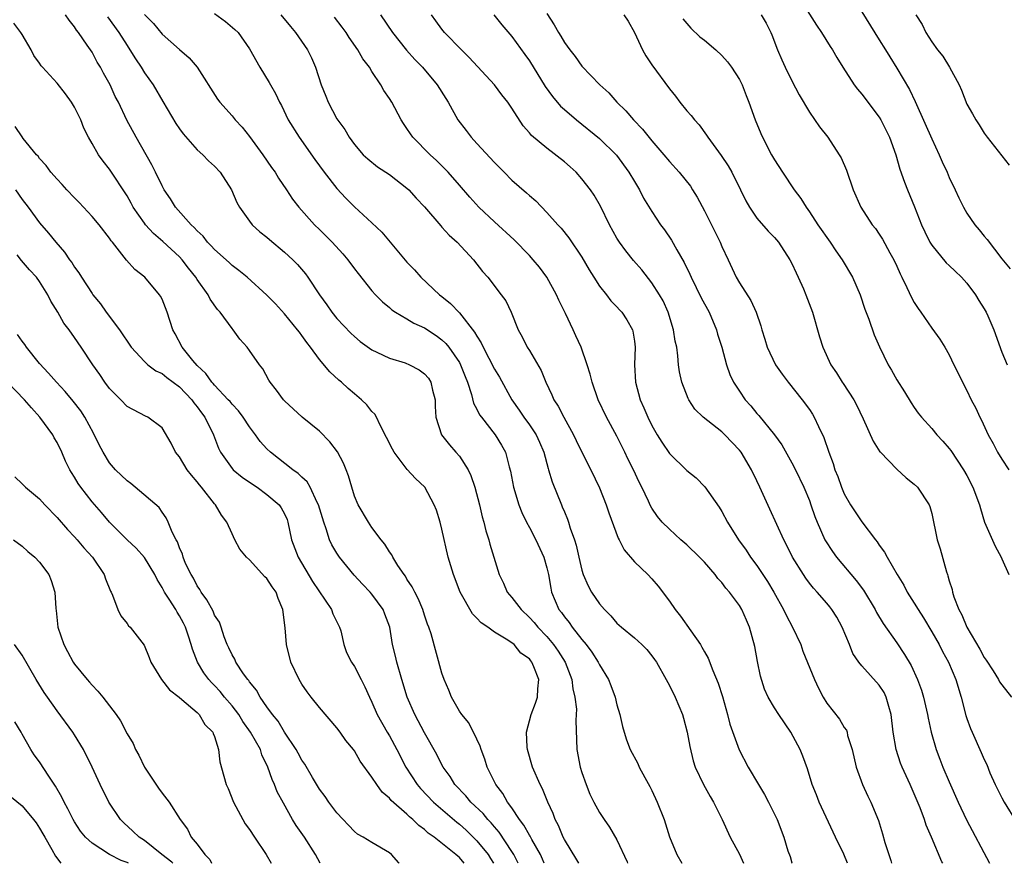
# Model space of a CAD drawing. Units: inches. Extents: x 2610000 to 2613000, y 1506000 to 1509000.
# Drawn here: x 2610321 to 2610433, y 1506000 to 1506096 of the extents above; entities that cross this region are included whole.
import ezdxf

# ---------------------------------------------------------------- set-up
doc = ezdxf.new("R2010")
doc.units = ezdxf.units.IN
doc.header["$MEASUREMENT"] = 0
doc.layers.add('LD26101506_2ft', color=235, linetype='Continuous')

msp = doc.modelspace()

# ---------------------------------------------------------------- linework, layer by layer
at = {"layer": 'LD26101506_2ft'}
for points, elevation in [([(2610409.5, 1506099.5), (2610411.81, 1506095.81), (2610412.39, 1506095), (2610413.39, 1506093.39), (2610413.64, 1506093), (2610414.14, 1506092.14), (2610414.83, 1506091), (2610416.13, 1506089), (2610416.51, 1506088.51), (2610417, 1506087.94), (2610419, 1506085.3), (2610419.19, 1506085), (2610420.17, 1506083), (2610420.87, 1506081), (2610421.36, 1506079.36), (2610421.89, 1506077.89), (2610422.23, 1506077), (2610423.04, 1506075.04), (2610423.84, 1506073), (2610424.2, 1506072.2), (2610424.79, 1506071), (2610425, 1506070.66), (2610426.66, 1506068.66), (2610427, 1506068.36), (2610427.68, 1506067.68), (2610428.39, 1506067), (2610429, 1506066.33), (2610429.99, 1506065), (2610430.36, 1506064.36), (2610431, 1506063.39), (2610431.22, 1506063), (2610431.41, 1506062.59), (2610432.11, 1506061), (2610433, 1506058.43), (2610433.6, 1506057)], 7972), ([(2610384.64, 1506000), (2610384.41, 1506000.41), (2610383, 1506002.72), (2610382.86, 1506003), (2610382.32, 1506004.32), (2610381.93, 1506005), (2610381.7, 1506005.7), (2610381.12, 1506007), (2610380.51, 1506008.51), (2610380.23, 1506009), (2610379.34, 1506011), (2610378.77, 1506013), (2610378.73, 1506013.27), (2610378.65, 1506015), (2610379.2, 1506017), (2610379.71, 1506018.29), (2610379.93, 1506019), (2610379.96, 1506019.96), (2610380.07, 1506021), (2610379.52, 1506022.48), (2610379.29, 1506023), (2610379.15, 1506023.15), (2610379, 1506023.38), (2610378.02, 1506024.02), (2610377.26, 1506025), (2610377, 1506025.21), (2610376.36, 1506025.64), (2610375, 1506026.42), (2610374.24, 1506027), (2610373.48, 1506027.48), (2610373, 1506028.03), (2610372.51, 1506028.51), (2610371.09, 1506031), (2610370.31, 1506033), (2610369.73, 1506035), (2610369, 1506038.2), (2610368.78, 1506039), (2610368.37, 1506040.37), (2610368.12, 1506041), (2610367.03, 1506043), (2610365.98, 1506043.98), (2610365.02, 1506045.02), (2610363.52, 1506047), (2610363.33, 1506047.33), (2610362.67, 1506048.67), (2610361.92, 1506050.08), (2610361.51, 1506051), (2610361.33, 1506051.33), (2610361, 1506051.65), (2610360.41, 1506052.41), (2610359.82, 1506053), (2610359, 1506053.66), (2610358.28, 1506054.28), (2610357.52, 1506055), (2610357.23, 1506055.23), (2610356.18, 1506056.18), (2610355, 1506057.58), (2610353.97, 1506059), (2610353.54, 1506059.54), (2610353, 1506060.33), (2610352.71, 1506060.71), (2610352.5, 1506061), (2610351, 1506062.83), (2610349.96, 1506063.96), (2610349, 1506064.97), (2610346.73, 1506067), (2610345.79, 1506067.79), (2610345, 1506068.35), (2610344.67, 1506068.67), (2610343, 1506070.16), (2610342.61, 1506070.61), (2610342.21, 1506071), (2610341.69, 1506071.69), (2610341, 1506072.32), (2610340.69, 1506072.69), (2610340.32, 1506073), (2610338.55, 1506075), (2610337.98, 1506075.98), (2610337.25, 1506077), (2610337, 1506077.44), (2610336.27, 1506079), (2610335.85, 1506079.85), (2610334.03, 1506083), (2610332.97, 1506084.97), (2610332.01, 1506087), (2610331.66, 1506087.66), (2610331.06, 1506089), (2610330.32, 1506090.32), (2610329.97, 1506091), (2610329.6, 1506091.6), (2610329, 1506092.72), (2610328.45, 1506093.55), (2610327.44, 1506095), (2610327.24, 1506095.24), (2610327, 1506095.64), (2610326.38, 1506096.38), (2610325.96, 1506097)], 7998), ([(2610330.76, 1506096.76), (2610332.06, 1506095), (2610333, 1506093.49), (2610333.33, 1506093), (2610333.97, 1506091.97), (2610334.62, 1506091), (2610335, 1506090.38), (2610335.97, 1506089), (2610337.1, 1506087.1), (2610338.58, 1506084.57), (2610339, 1506083.95), (2610339.4, 1506083.4), (2610341, 1506081.58), (2610341.66, 1506081), (2610342.32, 1506080.32), (2610343, 1506079.7), (2610343.63, 1506079), (2610344.93, 1506077), (2610345.56, 1506075.56), (2610345.87, 1506075), (2610347, 1506073.41), (2610347.32, 1506073), (2610348.19, 1506072.19), (2610349, 1506071.58), (2610349.3, 1506071.3), (2610351, 1506069.87), (2610351.95, 1506069), (2610352.47, 1506068.47), (2610353.39, 1506067.39), (2610353.67, 1506067), (2610355, 1506065), (2610355.85, 1506063.85), (2610356.43, 1506063), (2610357, 1506062.3), (2610358.6, 1506060.6), (2610359, 1506060.21), (2610359.66, 1506059.66), (2610361, 1506058.69), (2610361.55, 1506058.45), (2610363, 1506057.76), (2610364.8, 1506057.2), (2610365.29, 1506057), (2610366.4, 1506056.4), (2610367, 1506055.96), (2610367.45, 1506055.45), (2610367.73, 1506055), (2610367.92, 1506054.08), (2610368.21, 1506053), (2610368.22, 1506052.22), (2610368.3, 1506051), (2610368.94, 1506049), (2610369.85, 1506047.85), (2610370.6, 1506047), (2610371, 1506046.53), (2610372, 1506045), (2610372.32, 1506044.32), (2610372.77, 1506043), (2610373.29, 1506041), (2610373.6, 1506039.6), (2610373.78, 1506039), (2610374.01, 1506038.01), (2610374.35, 1506037), (2610374.48, 1506036.48), (2610374.95, 1506035), (2610375.56, 1506033), (2610376.04, 1506032.04), (2610376.46, 1506031), (2610377, 1506030.39), (2610378.04, 1506029), (2610379, 1506028.12), (2610379.54, 1506027.54), (2610379.96, 1506027), (2610381, 1506025.92), (2610381.77, 1506025), (2610382.27, 1506024.27), (2610383.08, 1506023), (2610383.84, 1506021), (2610383.95, 1506019.95), (2610384.2, 1506019), (2610384.37, 1506017.63), (2610384.35, 1506017), (2610384.3, 1506016.31), (2610384.42, 1506013), (2610384.81, 1506011), (2610385, 1506010.39), (2610385.49, 1506009), (2610385.91, 1506007.91), (2610386.37, 1506007), (2610387, 1506005.82), (2610387.54, 1506005), (2610388.15, 1506004.15), (2610389, 1506002.7), (2610390.16, 1506000.16), (2610390.22, 1506000)], 7996), ([(2610335, 1506097.05), (2610336.01, 1506096.01), (2610337, 1506094.81), (2610339, 1506093.02), (2610340.09, 1506092.09), (2610341.03, 1506091.03), (2610343.35, 1506087.35), (2610343.61, 1506087), (2610345, 1506085.47), (2610345.38, 1506085), (2610346.15, 1506084.15), (2610347, 1506083.1), (2610348.53, 1506081), (2610349.53, 1506079.53), (2610349.93, 1506079), (2610350.32, 1506078.32), (2610351.23, 1506077), (2610351.92, 1506075.92), (2610352.64, 1506075), (2610354.43, 1506073), (2610355, 1506072.46), (2610355.73, 1506071.73), (2610356.44, 1506071), (2610357.67, 1506069.67), (2610358.24, 1506069), (2610359, 1506067.95), (2610359.42, 1506067.42), (2610361, 1506065.46), (2610361.41, 1506065), (2610362.19, 1506064.19), (2610363, 1506063.53), (2610363.28, 1506063.28), (2610363.7, 1506063), (2610365, 1506062.24), (2610365.77, 1506061.77), (2610367, 1506061.21), (2610368.33, 1506060.33), (2610369, 1506059.86), (2610369.44, 1506059.44), (2610369.79, 1506059), (2610371, 1506057.25), (2610371.13, 1506057), (2610371.64, 1506055.64), (2610371.91, 1506055), (2610372.39, 1506053.61), (2610372.62, 1506052.62), (2610373, 1506051.93), (2610373.29, 1506051.29), (2610373.51, 1506051), (2610375.1, 1506049), (2610375.81, 1506047.81), (2610376.25, 1506047), (2610376.69, 1506045.31), (2610376.83, 1506044.83), (2610377.19, 1506043), (2610377.78, 1506041), (2610378.12, 1506040.12), (2610378.67, 1506039), (2610379, 1506038.4), (2610379.74, 1506037), (2610380.66, 1506035), (2610381, 1506033.79), (2610381.18, 1506033), (2610381.44, 1506031.44), (2610381.54, 1506031), (2610382.38, 1506029), (2610382.66, 1506028.66), (2610383, 1506028.16), (2610383.53, 1506027.53), (2610383.88, 1506027), (2610385, 1506025.57), (2610385.48, 1506025), (2610386.14, 1506024.14), (2610386.85, 1506023), (2610387, 1506022.68), (2610388.04, 1506021), (2610388.32, 1506020.32), (2610388.8, 1506019), (2610389, 1506018.1), (2610389.34, 1506017), (2610389.63, 1506015.63), (2610389.83, 1506015), (2610390.1, 1506014.1), (2610390.52, 1506013), (2610391.4, 1506011.4), (2610391.56, 1506011), (2610392.18, 1506009.82), (2610392.77, 1506008.77), (2610393, 1506008.31), (2610393.6, 1506007), (2610394.42, 1506005), (2610395.02, 1506003.02), (2610395.85, 1506001), (2610396.43, 1506000)], 7994), ([(2610343, 1506097.16), (2610344.24, 1506096.24), (2610345.34, 1506095.34), (2610345.69, 1506095), (2610347, 1506093.13), (2610348.19, 1506091), (2610349.26, 1506089.26), (2610349.4, 1506089), (2610349.99, 1506087.99), (2610350.44, 1506087), (2610350.64, 1506086.64), (2610351.43, 1506085), (2610352.67, 1506083), (2610354.47, 1506080.47), (2610355.55, 1506079), (2610357, 1506077.14), (2610358.03, 1506076.03), (2610359, 1506075.04), (2610361, 1506073.21), (2610362.14, 1506072.14), (2610365, 1506068.74), (2610365.85, 1506067.85), (2610366.6, 1506067), (2610368.73, 1506065), (2610369, 1506064.8), (2610369.99, 1506063.99), (2610371, 1506062.93), (2610372.74, 1506060.74), (2610373, 1506060.26), (2610373.5, 1506059.5), (2610373.71, 1506059), (2610375, 1506056.49), (2610375.57, 1506055.57), (2610376.98, 1506053), (2610377.81, 1506051.81), (2610378.36, 1506051), (2610379, 1506050.14), (2610379.78, 1506049), (2610380.16, 1506048.16), (2610380.64, 1506047), (2610381.14, 1506045.14), (2610381.2, 1506045), (2610381.61, 1506043.61), (2610382.65, 1506041), (2610382.76, 1506040.76), (2610383, 1506040.17), (2610383.36, 1506039.36), (2610383.48, 1506039), (2610383.67, 1506038.33), (2610384.15, 1506037), (2610384.36, 1506036.36), (2610384.64, 1506035), (2610385, 1506033.51), (2610385.16, 1506033), (2610385.71, 1506031.71), (2610386.1, 1506031), (2610387, 1506029.66), (2610387.57, 1506029), (2610388.29, 1506028.29), (2610389, 1506027.47), (2610389.53, 1506027), (2610391, 1506025.77), (2610391.85, 1506025), (2610392.43, 1506024.43), (2610393, 1506023.72), (2610393.31, 1506023.31), (2610393.51, 1506023), (2610394.65, 1506021), (2610395, 1506020.33), (2610395.66, 1506019), (2610396.5, 1506017), (2610396.61, 1506016.61), (2610397.04, 1506015), (2610397.34, 1506013.34), (2610397.72, 1506011.72), (2610397.96, 1506011), (2610398.9, 1506009), (2610399.65, 1506007.65), (2610400.04, 1506007), (2610401.02, 1506005), (2610401.94, 1506003), (2610403, 1506001.06), (2610403.48, 1506000)], 7992), ([(2610350.6, 1506097), (2610351.67, 1506095.67), (2610352.26, 1506095), (2610353.62, 1506093), (2610354.07, 1506092.07), (2610354.54, 1506091), (2610355.21, 1506089), (2610355.71, 1506087.71), (2610356.01, 1506087), (2610357, 1506085.12), (2610357.88, 1506083.88), (2610358.41, 1506083), (2610359, 1506082.19), (2610360, 1506081), (2610360.52, 1506080.52), (2610361.63, 1506079.63), (2610363, 1506078.73), (2610365, 1506077.2), (2610365.22, 1506077), (2610366.05, 1506076.05), (2610367, 1506075.06), (2610368.87, 1506072.87), (2610369, 1506072.74), (2610369.81, 1506071.81), (2610370.73, 1506071), (2610372.6, 1506069), (2610373.64, 1506067.64), (2610374.25, 1506067), (2610375.78, 1506065), (2610376.29, 1506064.29), (2610376.9, 1506063), (2610377.73, 1506061), (2610378.19, 1506060.19), (2610378.76, 1506059), (2610379, 1506058.61), (2610380.33, 1506056.33), (2610380.87, 1506055), (2610381.56, 1506053.56), (2610381.79, 1506053), (2610382.28, 1506052.28), (2610382.94, 1506051), (2610384.04, 1506049), (2610384.35, 1506048.35), (2610385, 1506047.01), (2610386.04, 1506045), (2610387, 1506042.92), (2610387.76, 1506041), (2610388.08, 1506040.08), (2610389.16, 1506037.16), (2610389.26, 1506037), (2610389.82, 1506035.82), (2610391, 1506034.45), (2610392.54, 1506033), (2610393, 1506032.51), (2610393.7, 1506031.7), (2610395, 1506029.97), (2610395.65, 1506029), (2610396.26, 1506028.26), (2610397.44, 1506026.56), (2610398.55, 1506025), (2610398.72, 1506024.72), (2610399, 1506024.19), (2610399.44, 1506023.44), (2610399.97, 1506022.03), (2610400.58, 1506020.58), (2610401.07, 1506019.07), (2610401.66, 1506017), (2610401.92, 1506015.92), (2610402.98, 1506012.98), (2610404.01, 1506011), (2610405.17, 1506009), (2610405.86, 1506007.86), (2610406.33, 1506007), (2610407.31, 1506005), (2610408.07, 1506003), (2610408.56, 1506001.44), (2610408.79, 1506000.79), (2610409, 1506000.07), (2610409.02, 1506000)], 7990), ([(2610415.38, 1506000), (2610414.94, 1506001.06), (2610413.99, 1506003), (2610412.13, 1506007), (2610411.82, 1506007.82), (2610411.34, 1506009), (2610410.79, 1506010.79), (2610410.26, 1506012.26), (2610409.95, 1506013), (2610408.89, 1506015), (2610407.52, 1506017), (2610407, 1506017.79), (2610406.3, 1506019), (2610405.89, 1506019.89), (2610405.41, 1506021.41), (2610405.06, 1506023.06), (2610404.77, 1506024.77), (2610404.17, 1506027), (2610403.8, 1506027.8), (2610403.3, 1506029), (2610403, 1506029.49), (2610401.87, 1506031), (2610401.46, 1506031.46), (2610401, 1506032.09), (2610400.55, 1506032.55), (2610400.25, 1506033), (2610399, 1506034.41), (2610398.44, 1506035), (2610397, 1506036.4), (2610396.3, 1506037), (2610395, 1506038.19), (2610394.18, 1506039), (2610393.64, 1506039.64), (2610393, 1506040.59), (2610392.85, 1506040.85), (2610392.61, 1506041.39), (2610391.86, 1506043), (2610391.56, 1506043.56), (2610390.9, 1506045), (2610390.26, 1506046.26), (2610389.91, 1506047), (2610389, 1506048.84), (2610387.83, 1506051), (2610386.87, 1506053), (2610386.16, 1506055), (2610385.93, 1506055.93), (2610385.61, 1506057), (2610384.9, 1506059), (2610384.29, 1506060.29), (2610383.99, 1506061), (2610383.14, 1506062.86), (2610382.37, 1506064.37), (2610382.1, 1506065), (2610380.99, 1506067), (2610380.15, 1506068.15), (2610379.44, 1506069), (2610379, 1506069.48), (2610377.26, 1506071.26), (2610375, 1506073.33), (2610373.21, 1506075), (2610372.17, 1506076.17), (2610371, 1506077.54), (2610369.72, 1506079), (2610369.37, 1506079.37), (2610368.36, 1506080.36), (2610367.66, 1506081), (2610365.67, 1506083), (2610365.39, 1506083.39), (2610365, 1506084.01), (2610364.59, 1506084.59), (2610364.34, 1506085), (2610363.27, 1506087), (2610363, 1506087.43), (2610362.37, 1506088.37), (2610362.01, 1506089), (2610361, 1506090.52), (2610360.7, 1506091), (2610359.95, 1506091.96), (2610359.39, 1506093), (2610358.41, 1506094.41), (2610358.05, 1506095), (2610357.61, 1506095.61), (2610356.73, 1506096.73)], 7988), ([(2610361.96, 1506097), (2610363.35, 1506095), (2610364.96, 1506092.96), (2610365.9, 1506091.9), (2610366.77, 1506091), (2610368.47, 1506089), (2610369.43, 1506087.43), (2610369.71, 1506087), (2610370.82, 1506085), (2610371.77, 1506083.77), (2610372.34, 1506083), (2610373, 1506082.31), (2610375, 1506080.13), (2610376.13, 1506079), (2610377, 1506078.09), (2610378.67, 1506076.67), (2610379, 1506076.34), (2610379.73, 1506075.73), (2610381, 1506074.42), (2610382.23, 1506073), (2610382.62, 1506072.62), (2610383.51, 1506071.51), (2610385, 1506069.3), (2610385.83, 1506067.83), (2610386.37, 1506067), (2610387, 1506065.98), (2610387.8, 1506065), (2610388.32, 1506064.32), (2610389, 1506063.62), (2610389.28, 1506063.28), (2610389.55, 1506063), (2610390.12, 1506062.12), (2610390.78, 1506061), (2610390.84, 1506060.84), (2610391, 1506059.69), (2610391.08, 1506059), (2610391.03, 1506057), (2610391.13, 1506055), (2610391.66, 1506053), (2610392.09, 1506052.09), (2610392.53, 1506051), (2610393, 1506050.05), (2610393.6, 1506049), (2610394.13, 1506048.13), (2610395, 1506046.85), (2610397, 1506044.92), (2610398.06, 1506044.06), (2610399.05, 1506043.05), (2610400.7, 1506040.7), (2610401, 1506040.21), (2610401.64, 1506039), (2610402.91, 1506037), (2610403.79, 1506035.79), (2610404.29, 1506035), (2610405, 1506034.04), (2610406.21, 1506032.21), (2610406.94, 1506031), (2610408.06, 1506029), (2610408.35, 1506028.35), (2610409.07, 1506027), (2610410.01, 1506025), (2610410.27, 1506024.27), (2610411.58, 1506021), (2610412.04, 1506020.04), (2610412.57, 1506019), (2610413, 1506018.31), (2610414.46, 1506016.46), (2610415, 1506015.54), (2610415.23, 1506015.23), (2610415.31, 1506015), (2610415.38, 1506014.62), (2610415.88, 1506013), (2610416.35, 1506011), (2610417.08, 1506009), (2610417.68, 1506007.68), (2610418.03, 1506007), (2610418.89, 1506004.89), (2610419.37, 1506003.37), (2610419.64, 1506002.36), (2610420.32, 1506000.32), (2610420.4, 1506000)], 7986), ([(2610426.26, 1506000), (2610426.15, 1506000.15), (2610424.97, 1506003), (2610424.36, 1506004.36), (2610424.17, 1506005), (2610423.67, 1506006.33), (2610423, 1506007.95), (2610422.53, 1506009), (2610421.6, 1506011), (2610421.43, 1506011.43), (2610420.92, 1506013), (2610420.59, 1506015), (2610420.37, 1506017), (2610420.09, 1506017.91), (2610419.8, 1506019), (2610419.54, 1506019.54), (2610419, 1506020.37), (2610417, 1506022.56), (2610416.66, 1506023), (2610415.99, 1506023.99), (2610415.59, 1506025), (2610414.75, 1506027), (2610414.13, 1506028.13), (2610413.59, 1506029), (2610413.34, 1506029.34), (2610413, 1506029.74), (2610411.9, 1506031), (2610411.46, 1506031.46), (2610411, 1506032.04), (2610410.59, 1506032.59), (2610410.32, 1506033), (2610409.09, 1506035), (2610408.4, 1506036.4), (2610408.08, 1506037), (2610406.48, 1506040.48), (2610405.34, 1506043), (2610405, 1506043.72), (2610404.37, 1506045), (2610403.19, 1506047), (2610403, 1506047.24), (2610401.35, 1506049), (2610401, 1506049.33), (2610398.86, 1506051), (2610397.92, 1506051.92), (2610397.21, 1506053), (2610397.14, 1506053.14), (2610396.43, 1506055), (2610396.17, 1506056.17), (2610396.06, 1506057), (2610395.98, 1506058.02), (2610395.84, 1506059), (2610395.68, 1506059.68), (2610395.49, 1506061), (2610394.88, 1506063), (2610394.29, 1506064.29), (2610393.89, 1506065), (2610393, 1506066.37), (2610391.85, 1506067.85), (2610390.9, 1506068.9), (2610390.01, 1506070.01), (2610389.28, 1506071), (2610389, 1506071.46), (2610388.15, 1506073), (2610387.12, 1506075.12), (2610386.4, 1506076.4), (2610386, 1506077), (2610385, 1506078.27), (2610384.33, 1506079), (2610383.64, 1506079.64), (2610383, 1506080.2), (2610381, 1506081.74), (2610379.22, 1506083.22), (2610379, 1506083.51), (2610378.3, 1506084.3), (2610377, 1506086.33), (2610376.55, 1506087), (2610375.86, 1506087.86), (2610375.01, 1506089), (2610372.13, 1506092.13), (2610371.22, 1506093), (2610369.3, 1506095), (2610369, 1506095.37), (2610368.32, 1506096.32), (2610367.79, 1506097)], 7984), ([(2610374.93, 1506097), (2610375.85, 1506095.85), (2610377, 1506094.51), (2610378.49, 1506092.48), (2610379, 1506091.74), (2610380.81, 1506088.81), (2610381.65, 1506087.65), (2610382.56, 1506086.56), (2610383, 1506086.17), (2610384.38, 1506085), (2610387, 1506082.88), (2610388.94, 1506080.94), (2610390.37, 1506079), (2610391, 1506077.95), (2610391.59, 1506077), (2610392.06, 1506076.06), (2610393, 1506074.51), (2610394, 1506073), (2610394.43, 1506072.43), (2610395.24, 1506071.24), (2610395.85, 1506070.15), (2610396.7, 1506068.7), (2610397.35, 1506067.35), (2610397.48, 1506067), (2610398.65, 1506064.65), (2610399.54, 1506063), (2610400.38, 1506061), (2610400.51, 1506060.51), (2610400.98, 1506059), (2610401.53, 1506057), (2610401.9, 1506055.9), (2610402.34, 1506055), (2610403, 1506053.96), (2610403.65, 1506053), (2610404.31, 1506052.31), (2610405, 1506051.44), (2610405.21, 1506051.21), (2610407, 1506049), (2610407.84, 1506047.84), (2610409, 1506045.79), (2610409.42, 1506045), (2610410.37, 1506043), (2610411, 1506041.47), (2610411.17, 1506041), (2610411.63, 1506039.63), (2610411.9, 1506039), (2610412.79, 1506037), (2610412.86, 1506036.86), (2610413.64, 1506035.64), (2610414.11, 1506035), (2610416.35, 1506032.35), (2610417.21, 1506031.21), (2610418.53, 1506029), (2610418.69, 1506028.69), (2610419.43, 1506027.43), (2610421, 1506025.21), (2610421.88, 1506023.88), (2610422.63, 1506022.63), (2610423.37, 1506021), (2610423.81, 1506019.81), (2610424.06, 1506019), (2610424.52, 1506017), (2610424.59, 1506016.59), (2610424.93, 1506015), (2610425.51, 1506013), (2610425.92, 1506011.92), (2610426.28, 1506011), (2610427, 1506009.3), (2610428.03, 1506007), (2610428.96, 1506004.96), (2610431.58, 1506000)], 7982), ([(2610381, 1506097.17), (2610381.84, 1506095.84), (2610382.31, 1506095), (2610382.58, 1506094.58), (2610383, 1506093.82), (2610383.61, 1506093), (2610384.23, 1506092.23), (2610385, 1506091.15), (2610387.06, 1506089), (2610388.08, 1506088.08), (2610389, 1506087), (2610390.04, 1506086.04), (2610390.9, 1506085), (2610391.94, 1506083.94), (2610393, 1506082.6), (2610394.37, 1506081), (2610395, 1506080.24), (2610396.12, 1506079), (2610397.4, 1506077.4), (2610397.66, 1506077), (2610398.17, 1506076.17), (2610399, 1506074.59), (2610400.8, 1506071), (2610401, 1506070.52), (2610401.73, 1506069), (2610402.65, 1506067), (2610403, 1506066.37), (2610404.33, 1506064.33), (2610404.91, 1506063), (2610405.46, 1506061.46), (2610405.57, 1506061), (2610405.93, 1506059.93), (2610406.19, 1506059), (2610407.14, 1506057), (2610407.91, 1506055.91), (2610408.59, 1506055), (2610410.19, 1506053), (2610411, 1506051.87), (2610411.35, 1506051.35), (2610411.57, 1506051), (2610412.05, 1506049.95), (2610412.67, 1506048.67), (2610413.23, 1506047), (2610413.71, 1506045.71), (2610413.93, 1506045), (2610414.24, 1506044.24), (2610414.67, 1506043), (2610415, 1506042.23), (2610415.71, 1506041), (2610417, 1506039.03), (2610418.55, 1506037), (2610418.75, 1506036.75), (2610419, 1506036.36), (2610419.58, 1506035.58), (2610419.88, 1506035), (2610421.04, 1506033), (2610421.8, 1506031.8), (2610422.2, 1506031), (2610423, 1506029.73), (2610423.43, 1506029), (2610424.05, 1506028.05), (2610425, 1506026.45), (2610425.83, 1506025), (2610426.22, 1506024.22), (2610426.9, 1506023), (2610427.74, 1506021), (2610428.35, 1506019), (2610428.9, 1506016.9), (2610429, 1506016.57), (2610429.42, 1506015.42), (2610429.6, 1506015), (2610430.66, 1506012.66), (2610431, 1506011.85), (2610431.28, 1506011.28), (2610431.65, 1506010.35), (2610432.24, 1506009), (2610433, 1506007.5), (2610433.27, 1506007), (2610434.7, 1506004.7)], 7980), ([(2610389.8, 1506097), (2610390.28, 1506096.28), (2610391, 1506094.97), (2610391.93, 1506093), (2610392.31, 1506092.31), (2610393, 1506091.28), (2610395, 1506088.54), (2610395.69, 1506087.69), (2610396.19, 1506087), (2610397, 1506086.04), (2610397.5, 1506085.5), (2610397.86, 1506085), (2610398.41, 1506084.41), (2610399.26, 1506083.26), (2610399.41, 1506083), (2610400.92, 1506080.92), (2610401.72, 1506079.72), (2610402.14, 1506079), (2610403.13, 1506077), (2610403.73, 1506075.73), (2610404.15, 1506075), (2610405, 1506073.77), (2610406.28, 1506072.28), (2610407, 1506071.55), (2610407.47, 1506071), (2610408.78, 1506069), (2610409, 1506068.57), (2610409.49, 1506067.49), (2610409.74, 1506067), (2610410.32, 1506065.68), (2610410.61, 1506065), (2610411.37, 1506063), (2610412.18, 1506060.18), (2610412.53, 1506059), (2610413.46, 1506057), (2610414.09, 1506056.09), (2610414.74, 1506055), (2610414.85, 1506054.85), (2610416.07, 1506053), (2610416.41, 1506052.41), (2610417.17, 1506050.83), (2610418.28, 1506048.28), (2610419.06, 1506047.06), (2610419.12, 1506047), (2610421, 1506045.07), (2610422.06, 1506044.06), (2610423, 1506043.36), (2610423.37, 1506043), (2610424.69, 1506041), (2610424.78, 1506040.78), (2610425, 1506039.98), (2610425.61, 1506037), (2610425.94, 1506035.94), (2610426.67, 1506033.33), (2610426.78, 1506033), (2610426.85, 1506032.85), (2610427, 1506032.28), (2610427.31, 1506031.31), (2610427.37, 1506031), (2610427.53, 1506030.47), (2610428.1, 1506029), (2610428.42, 1506028.42), (2610429, 1506027), (2610430.48, 1506024.48), (2610431, 1506023.54), (2610431.23, 1506023.23), (2610432.01, 1506021.99), (2610432.62, 1506021), (2610432.75, 1506020.75), (2610433, 1506020.39), (2610434.1, 1506019)], 7978), ([(2610396.55, 1506096.55), (2610397, 1506096), (2610397.46, 1506095.46), (2610398.5, 1506094.5), (2610399, 1506094.1), (2610400.32, 1506093), (2610401, 1506092.36), (2610401.64, 1506091.64), (2610402.11, 1506091), (2610403, 1506089.61), (2610403.31, 1506089), (2610403.78, 1506087.78), (2610404.1, 1506087), (2610404.81, 1506085), (2610405.45, 1506083.45), (2610405.65, 1506083), (2610406.69, 1506081), (2610407, 1506080.43), (2610407.92, 1506079), (2610409.25, 1506077), (2610410.02, 1506076.02), (2610410.62, 1506075), (2610411, 1506074.49), (2610411.98, 1506073), (2610413.39, 1506071), (2610414.02, 1506070.02), (2610414.74, 1506069), (2610415.92, 1506067), (2610416.81, 1506065), (2610417.36, 1506063.36), (2610417.81, 1506062.19), (2610418.43, 1506060.43), (2610419.03, 1506059.03), (2610420.02, 1506057), (2610420.38, 1506056.38), (2610421, 1506055.28), (2610421.89, 1506053.89), (2610422.64, 1506052.64), (2610423, 1506052.1), (2610423.46, 1506051.46), (2610423.81, 1506051), (2610425, 1506049.7), (2610425.58, 1506049), (2610426.27, 1506048.27), (2610427, 1506047.42), (2610427.18, 1506047.18), (2610428.63, 1506045), (2610429, 1506044.33), (2610429.7, 1506043), (2610430.45, 1506041), (2610430.55, 1506040.55), (2610431.01, 1506039.01), (2610432.25, 1506036.25), (2610432.93, 1506035), (2610433, 1506034.82), (2610433.8, 1506033)], 7976), ([(2610405.51, 1506097), (2610406.06, 1506096.06), (2610406.61, 1506095), (2610406.73, 1506094.73), (2610407.37, 1506093), (2610407.85, 1506091.85), (2610408.25, 1506091), (2610409, 1506089.46), (2610409.84, 1506087.84), (2610411, 1506085.87), (2610412.18, 1506084.18), (2610413.1, 1506083), (2610414.42, 1506081), (2610414.64, 1506080.64), (2610415.23, 1506079.23), (2610416.01, 1506077), (2610416.88, 1506075), (2610418.19, 1506073), (2610418.56, 1506072.56), (2610419, 1506071.91), (2610419.35, 1506071.35), (2610420.2, 1506069.8), (2610420.66, 1506069), (2610421, 1506068.27), (2610421.38, 1506067.38), (2610421.59, 1506067), (2610422.16, 1506065.84), (2610422.68, 1506064.68), (2610423, 1506064.1), (2610423.43, 1506063.43), (2610423.75, 1506063), (2610425, 1506061.19), (2610425.92, 1506059.92), (2610426.49, 1506059), (2610427, 1506058.12), (2610427.52, 1506057), (2610428.02, 1506056.02), (2610428.5, 1506055), (2610429, 1506054.07), (2610429.51, 1506053), (2610430.02, 1506052.02), (2610430.48, 1506051), (2610430.67, 1506050.67), (2610431.45, 1506049), (2610432.01, 1506048.01), (2610432.52, 1506047), (2610433, 1506046.21), (2610433.81, 1506045)], 7974), ([(2610417, 1506097.33), (2610419, 1506094.16), (2610419.72, 1506093), (2610420.19, 1506092.19), (2610421, 1506090.92), (2610422.46, 1506088.46), (2610423.11, 1506087.11), (2610423.26, 1506086.74), (2610425, 1506082.83), (2610425.86, 1506081), (2610426.19, 1506080.19), (2610426.75, 1506079), (2610427, 1506078.4), (2610427.67, 1506077), (2610428.08, 1506076.08), (2610428.62, 1506075), (2610429, 1506074.34), (2610429.93, 1506073), (2610430.43, 1506072.43), (2610431, 1506071.68), (2610431.33, 1506071.33), (2610433, 1506069.12), (2610433.96, 1506067.96)], 7970), ([(2610423.17, 1506097), (2610423.9, 1506095.9), (2610424.33, 1506095), (2610425, 1506093.92), (2610425.66, 1506093), (2610426.27, 1506092.27), (2610427.02, 1506091.02), (2610428.12, 1506089), (2610428.38, 1506088.38), (2610429, 1506086.8), (2610429.67, 1506085.67), (2610430.02, 1506085), (2610430.43, 1506084.43), (2610431, 1506083.46), (2610431.32, 1506083), (2610433, 1506080.87), (2610433.83, 1506079.83)], 7968), ([(2610380.7, 1506000), (2610380.49, 1506000.49), (2610380.26, 1506001), (2610379.28, 1506002.72), (2610379.09, 1506003.09), (2610379, 1506003.23), (2610378.37, 1506004.37), (2610377.88, 1506005), (2610377, 1506006.33), (2610376.51, 1506007), (2610375.97, 1506007.97), (2610375.16, 1506009), (2610374.16, 1506011), (2610373.89, 1506011.89), (2610373.48, 1506013), (2610373.38, 1506013.38), (2610373, 1506014.2), (2610372.06, 1506016.06), (2610371.27, 1506017), (2610371, 1506017.41), (2610370.08, 1506019), (2610369.79, 1506019.79), (2610369.25, 1506021), (2610369, 1506021.73), (2610367.75, 1506026.25), (2610367.51, 1506027), (2610367.35, 1506027.35), (2610367, 1506028.38), (2610366.81, 1506029), (2610366.28, 1506030.28), (2610365.89, 1506031), (2610365.61, 1506031.61), (2610365, 1506032.5), (2610364.82, 1506032.82), (2610364.67, 1506033), (2610363.96, 1506034.04), (2610363.37, 1506035), (2610363.26, 1506035.26), (2610363, 1506035.62), (2610362.49, 1506036.49), (2610362.04, 1506037), (2610361, 1506038.41), (2610360.59, 1506039), (2610359.43, 1506041), (2610359, 1506041.99), (2610358.69, 1506043), (2610358.31, 1506044.31), (2610358.06, 1506045), (2610357.76, 1506045.76), (2610357.06, 1506047.06), (2610356.2, 1506048.2), (2610355, 1506049.39), (2610353.01, 1506051.01), (2610351, 1506052.87), (2610350.88, 1506053), (2610350.09, 1506054.09), (2610349.36, 1506055), (2610349.22, 1506055.22), (2610348.52, 1506056.52), (2610348.15, 1506057), (2610347, 1506058.64), (2610346.72, 1506059), (2610345.91, 1506059.91), (2610345.13, 1506061), (2610345, 1506061.14), (2610343.66, 1506063), (2610343.33, 1506063.33), (2610342.5, 1506064.5), (2610342.26, 1506065), (2610341, 1506066.76), (2610340.86, 1506067), (2610340.03, 1506068.03), (2610339.3, 1506069), (2610339, 1506069.32), (2610337.1, 1506071.09), (2610336.01, 1506072.01), (2610335.13, 1506073), (2610335, 1506073.17), (2610333.72, 1506075), (2610333.47, 1506075.47), (2610333, 1506076.29), (2610331, 1506079.35), (2610330.26, 1506080.26), (2610329.75, 1506081), (2610329, 1506082.29), (2610328.61, 1506083), (2610328.06, 1506084.06), (2610327.71, 1506085), (2610327, 1506086.46), (2610326.67, 1506087), (2610325.98, 1506087.98), (2610325, 1506089.18), (2610323.33, 1506091), (2610323.18, 1506091.18), (2610323, 1506091.48), (2610322.35, 1506092.35), (2610322.05, 1506093), (2610321, 1506094.75), (2610320.87, 1506095), (2610320.05, 1506096.05)], 8000), ([(2610377.71, 1506000), (2610377.21, 1506001), (2610377, 1506001.34), (2610375.55, 1506003.55), (2610375, 1506004.16), (2610374.62, 1506004.62), (2610374.25, 1506005), (2610373.7, 1506005.7), (2610372.32, 1506007), (2610371.73, 1506007.73), (2610370.48, 1506009), (2610369.93, 1506009.93), (2610369.14, 1506011), (2610369, 1506011.26), (2610368.43, 1506012.43), (2610367, 1506014.9), (2610365.9, 1506017), (2610365.04, 1506019), (2610364.41, 1506021), (2610363.83, 1506023), (2610363.68, 1506023.68), (2610363.36, 1506025), (2610363.03, 1506027), (2610362.49, 1506028.49), (2610362.27, 1506029), (2610361, 1506030.78), (2610360.81, 1506031), (2610359.92, 1506031.92), (2610358.96, 1506032.96), (2610357.3, 1506035), (2610357, 1506035.44), (2610356.41, 1506036.41), (2610356.14, 1506037), (2610355.77, 1506038.23), (2610355.48, 1506039), (2610354.89, 1506041), (2610354.75, 1506041.25), (2610353.92, 1506043), (2610353.6, 1506043.6), (2610353, 1506044.15), (2610352.58, 1506044.58), (2610351.96, 1506045), (2610349.39, 1506047), (2610349, 1506047.37), (2610348.23, 1506048.23), (2610347.69, 1506049), (2610347, 1506049.9), (2610346.27, 1506051), (2610345.73, 1506051.73), (2610345, 1506052.49), (2610344.78, 1506052.78), (2610344.58, 1506053), (2610343, 1506054.68), (2610342.86, 1506054.86), (2610342.71, 1506055), (2610342.01, 1506056.01), (2610341, 1506056.92), (2610340.51, 1506057.49), (2610339.3, 1506059), (2610338.52, 1506060.52), (2610338.24, 1506061), (2610337.57, 1506063), (2610337, 1506064.48), (2610336.84, 1506064.84), (2610336.73, 1506065), (2610335.04, 1506067), (2610333.89, 1506067.89), (2610332.95, 1506068.95), (2610331.33, 1506071), (2610331.18, 1506071.18), (2610331, 1506071.45), (2610329.8, 1506073), (2610329, 1506073.94), (2610328.04, 1506075), (2610327.54, 1506075.54), (2610327, 1506076.07), (2610326.13, 1506077), (2610325.6, 1506077.6), (2610325, 1506078.22), (2610324.29, 1506079), (2610323.77, 1506079.77), (2610323, 1506080.59), (2610322.83, 1506080.83), (2610322.65, 1506081), (2610321.13, 1506082.87), (2610321, 1506083.04), (2610320.22, 1506084.22)], 8002), ([(2610320.24, 1506077), (2610321, 1506075.9), (2610321.7, 1506075), (2610323, 1506073.21), (2610324.03, 1506072.03), (2610324.86, 1506071), (2610325.86, 1506069.86), (2610326.43, 1506069), (2610326.69, 1506068.69), (2610327, 1506068.16), (2610327.49, 1506067.49), (2610327.79, 1506067), (2610329, 1506065.14), (2610329.1, 1506065), (2610329.95, 1506063.95), (2610330.62, 1506063), (2610332.13, 1506061), (2610333.48, 1506059), (2610335, 1506057.37), (2610335.39, 1506057), (2610336.3, 1506056.3), (2610337, 1506055.99), (2610337.55, 1506055.55), (2610339, 1506054.47), (2610340.4, 1506053), (2610340.63, 1506052.63), (2610341, 1506052.2), (2610341.5, 1506051.5), (2610341.9, 1506051), (2610342.9, 1506049), (2610343.47, 1506047.47), (2610343.7, 1506047), (2610345, 1506045.13), (2610345.12, 1506045), (2610346.15, 1506044.15), (2610347.35, 1506043.35), (2610347.89, 1506043), (2610349, 1506042.17), (2610350.39, 1506041), (2610350.63, 1506040.63), (2610351, 1506039.95), (2610351.29, 1506039.29), (2610351.4, 1506039), (2610351.8, 1506037), (2610352.55, 1506035), (2610354.21, 1506032.21), (2610356.37, 1506029), (2610356.54, 1506028.54), (2610357.3, 1506027), (2610357.43, 1506026.57), (2610357.8, 1506025), (2610358.1, 1506024.1), (2610358.65, 1506023), (2610359, 1506022.49), (2610359.76, 1506021), (2610360.19, 1506020.19), (2610360.7, 1506019), (2610361, 1506018.41), (2610361.6, 1506017), (2610362.73, 1506015), (2610363, 1506014.56), (2610363.84, 1506013), (2610364.87, 1506011), (2610366.16, 1506009), (2610366.54, 1506008.54), (2610368.03, 1506007), (2610370.71, 1506004.71), (2610371, 1506004.49), (2610371.78, 1506003.78), (2610373, 1506002.58), (2610374.27, 1506001), (2610374.56, 1506000.56), (2610374.88, 1506000)], 8004), ([(2610371.55, 1506000), (2610371, 1506000.66), (2610370.8, 1506000.8), (2610370.59, 1506001), (2610368.11, 1506003), (2610367.44, 1506003.44), (2610367, 1506003.87), (2610366.34, 1506004.34), (2610365.69, 1506005), (2610365.3, 1506005.3), (2610365, 1506005.62), (2610363.19, 1506007.19), (2610363, 1506007.45), (2610362.15, 1506008.15), (2610361.54, 1506009), (2610361, 1506009.86), (2610359.67, 1506011.67), (2610359, 1506012.85), (2610358.9, 1506013), (2610358.03, 1506014.03), (2610357.37, 1506015), (2610357, 1506015.49), (2610355, 1506017.81), (2610354.04, 1506019), (2610353.59, 1506019.59), (2610353, 1506020.47), (2610352.67, 1506021), (2610351.73, 1506023), (2610351.22, 1506025), (2610351.07, 1506026.93), (2610350.82, 1506029), (2610350.28, 1506030.28), (2610350.03, 1506031), (2610349.61, 1506031.61), (2610349, 1506032.56), (2610348.77, 1506032.77), (2610347, 1506034.69), (2610346.67, 1506035), (2610345.91, 1506035.91), (2610345.33, 1506037), (2610345, 1506037.67), (2610344.4, 1506039), (2610343.8, 1506039.8), (2610343.1, 1506041), (2610343, 1506041.09), (2610341.51, 1506043), (2610341.27, 1506043.27), (2610341, 1506043.62), (2610340.36, 1506044.36), (2610339.87, 1506045), (2610339, 1506046.46), (2610338.55, 1506047), (2610338.03, 1506048.03), (2610337, 1506049.77), (2610335.37, 1506051), (2610335.11, 1506051.11), (2610333, 1506052.24), (2610332.31, 1506053), (2610331, 1506054.3), (2610330.48, 1506055), (2610329.88, 1506055.88), (2610329.08, 1506057), (2610327.77, 1506059), (2610327, 1506060.13), (2610326.37, 1506061), (2610325.76, 1506061.76), (2610325.09, 1506063), (2610324.28, 1506064.28), (2610323.96, 1506065), (2610323, 1506066.5), (2610322.64, 1506067), (2610321.85, 1506067.85), (2610320.93, 1506068.93), (2610320.44, 1506069.56)], 8006), ([(2610364.12, 1506000), (2610364.06, 1506000.06), (2610363.23, 1506001), (2610363, 1506001.2), (2610361, 1506002.37), (2610360, 1506003), (2610359.35, 1506003.35), (2610359, 1506003.63), (2610357, 1506005.77), (2610356.06, 1506007), (2610355.64, 1506007.64), (2610355, 1506008.48), (2610354.2, 1506009.8), (2610353.33, 1506011.33), (2610353, 1506011.78), (2610352.58, 1506012.58), (2610352.33, 1506013), (2610351, 1506015.01), (2610350.26, 1506016.26), (2610349.63, 1506017), (2610349, 1506017.87), (2610348.23, 1506019), (2610347.81, 1506019.81), (2610347, 1506020.75), (2610346.91, 1506020.91), (2610346.82, 1506021), (2610346.32, 1506021.68), (2610345.44, 1506023), (2610345.32, 1506023.32), (2610345, 1506023.82), (2610344.64, 1506024.64), (2610344.46, 1506025), (2610344.09, 1506025.91), (2610343.76, 1506027), (2610343.57, 1506027.57), (2610343, 1506028.37), (2610342.83, 1506028.83), (2610342.14, 1506030.14), (2610341.49, 1506031), (2610341.32, 1506031.32), (2610341, 1506031.74), (2610340.58, 1506032.58), (2610340.32, 1506033), (2610339.7, 1506034.29), (2610339.41, 1506035), (2610339.33, 1506035.33), (2610339, 1506036.06), (2610338.76, 1506036.76), (2610338.6, 1506037), (2610338.16, 1506037.84), (2610337.71, 1506039), (2610337.48, 1506039.48), (2610337, 1506040.16), (2610336.67, 1506040.67), (2610333.94, 1506043), (2610333.42, 1506043.42), (2610333, 1506043.71), (2610331.68, 1506045), (2610331, 1506045.79), (2610330.26, 1506047), (2610329.83, 1506047.83), (2610329.17, 1506049.17), (2610328.17, 1506051), (2610327.71, 1506051.71), (2610326.85, 1506052.85), (2610325.93, 1506053.93), (2610324.93, 1506055), (2610324.03, 1506056.03), (2610323, 1506057.13), (2610321.5, 1506059), (2610321.3, 1506059.3), (2610321, 1506059.7), (2610320.46, 1506060.46)], 8008), ([(2610355.09, 1506000), (2610354.53, 1506001), (2610353.29, 1506003), (2610352.34, 1506004.34), (2610351.93, 1506005), (2610350.87, 1506006.87), (2610350.18, 1506008.18), (2610349.87, 1506009), (2610349.58, 1506009.58), (2610349.11, 1506011), (2610348.41, 1506012.41), (2610348.24, 1506013), (2610347.12, 1506015), (2610346.23, 1506016.23), (2610345.77, 1506017), (2610345, 1506018.01), (2610344.16, 1506019), (2610343.65, 1506019.65), (2610343, 1506020.34), (2610342.66, 1506020.66), (2610342.36, 1506021), (2610341.78, 1506021.78), (2610341.06, 1506023), (2610340.48, 1506024.48), (2610340.35, 1506025), (2610340.04, 1506025.96), (2610339.68, 1506027), (2610339.47, 1506027.47), (2610339, 1506028.31), (2610338.72, 1506028.72), (2610338.56, 1506029), (2610337.8, 1506030.2), (2610337.27, 1506031), (2610337, 1506031.52), (2610336.43, 1506032.43), (2610336.18, 1506033), (2610335, 1506034.95), (2610334.03, 1506036.03), (2610333.01, 1506037), (2610331, 1506039.01), (2610330.09, 1506040.09), (2610329, 1506041.33), (2610327.7, 1506043), (2610327.41, 1506043.41), (2610327, 1506044.14), (2610326.66, 1506044.66), (2610326.47, 1506045), (2610325.98, 1506045.98), (2610325.54, 1506047), (2610325, 1506048.12), (2610324.66, 1506048.66), (2610324.5, 1506049), (2610323.04, 1506051), (2610322.07, 1506052.07), (2610321.26, 1506053), (2610319.32, 1506055)], 8010), ([(2610320.18, 1506044.18), (2610321, 1506043.4), (2610321.38, 1506043), (2610323, 1506041.67), (2610323.59, 1506041), (2610325, 1506039.53), (2610326.18, 1506038.18), (2610327, 1506037.33), (2610327.3, 1506037), (2610328.07, 1506036.07), (2610329.04, 1506035), (2610330.39, 1506033), (2610330.52, 1506032.52), (2610331.11, 1506031.11), (2610331.18, 1506031), (2610331.34, 1506030.66), (2610331.94, 1506029), (2610332.3, 1506028.3), (2610333, 1506027.42), (2610333.16, 1506027.16), (2610333.34, 1506027), (2610334.95, 1506024.95), (2610335.53, 1506023.53), (2610335.72, 1506023), (2610336.93, 1506021), (2610337.84, 1506019.84), (2610338.95, 1506019), (2610339.26, 1506018.74), (2610341, 1506017.24), (2610341.24, 1506017), (2610341.88, 1506015.88), (2610342.81, 1506015), (2610342.84, 1506014.84), (2610343, 1506014.5), (2610343.44, 1506013), (2610343.61, 1506011.61), (2610344.05, 1506009.95), (2610344.34, 1506009), (2610344.55, 1506008.55), (2610345.17, 1506007), (2610346.23, 1506005), (2610346.52, 1506004.52), (2610347, 1506003.88), (2610347.57, 1506003), (2610348.9, 1506001), (2610349.48, 1506000)], 8012), ([(2610320.02, 1506037), (2610321, 1506036.27), (2610321.66, 1506035.66), (2610322.46, 1506035), (2610323, 1506034.43), (2610324.06, 1506033), (2610324.34, 1506032.34), (2610324.76, 1506031), (2610324.87, 1506029.13), (2610324.91, 1506028.91), (2610325.08, 1506027), (2610325.76, 1506025), (2610326.21, 1506024.21), (2610326.84, 1506023), (2610327, 1506022.76), (2610328.46, 1506021), (2610328.72, 1506020.72), (2610329, 1506020.35), (2610329.68, 1506019.68), (2610330.23, 1506019), (2610331.75, 1506017), (2610332.27, 1506016.27), (2610333, 1506014.82), (2610333.69, 1506013.69), (2610333.96, 1506013), (2610334.35, 1506012.35), (2610335, 1506011), (2610336.6, 1506008.6), (2610337, 1506008.02), (2610337.81, 1506007), (2610339.09, 1506005), (2610339.9, 1506003.9), (2610340.34, 1506003), (2610341, 1506002.18), (2610341.89, 1506001), (2610342.45, 1506000.45), (2610342.66, 1506000)], 8014), ([(2610338.22, 1506000), (2610338.12, 1506000.12), (2610336.98, 1506001), (2610335, 1506002.59), (2610334.37, 1506003), (2610333.68, 1506003.68), (2610332.63, 1506004.63), (2610332.27, 1506005), (2610330.91, 1506007), (2610329.93, 1506009), (2610329.02, 1506011), (2610328.04, 1506013), (2610327, 1506014.7), (2610326.81, 1506015), (2610325, 1506017.45), (2610323.89, 1506019), (2610323.53, 1506019.53), (2610322.61, 1506021), (2610321, 1506023.8), (2610320.14, 1506025)], 8016), ([(2610333.18, 1506000), (2610333, 1506000.1), (2610332.33, 1506000.33), (2610330.98, 1506001), (2610329, 1506002.3), (2610328.24, 1506003), (2610327.69, 1506003.69), (2610327, 1506004.74), (2610326.85, 1506005), (2610326.23, 1506006.23), (2610325.8, 1506007), (2610325.55, 1506007.55), (2610324.83, 1506008.83), (2610324.05, 1506009.95), (2610323, 1506011.59), (2610322.4, 1506012.4), (2610322, 1506013), (2610321, 1506014.76), (2610320.88, 1506015), (2610320.16, 1506016.16)], 8018), ([(2610319, 1506008.22), (2610321, 1506006.56), (2610322.31, 1506005), (2610322.61, 1506004.61), (2610323, 1506004.02), (2610323.38, 1506003.38), (2610323.59, 1506003), (2610324.42, 1506001.58), (2610324.82, 1506000.82), (2610325.43, 1506000)], 8020)]:
    msp.add_lwpolyline(points, dxfattribs=dict(at, elevation=elevation))

doc.saveas('drawing.dxf')
